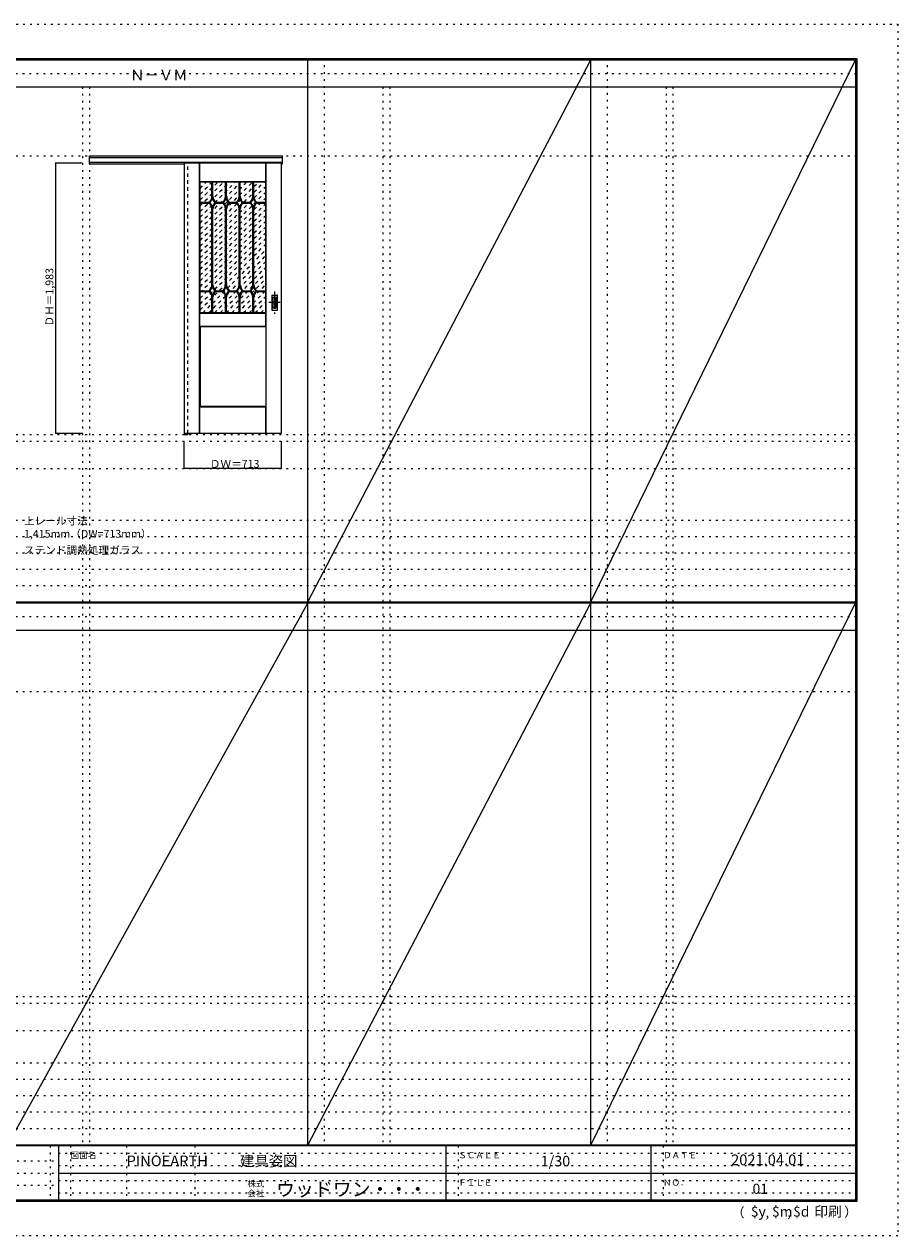
# Model space of a CAD drawing. Units: millimetres. Extents: x -6300 to 6000, y -4455 to 4425.
# Drawn here: x -400 to 6000, y -4455 to 4425 of the extents above; entities that cross this region are included whole.
import ezdxf

# ---------------------------------------------------------------- set-up
doc = ezdxf.new("R2010")
doc.units = ezdxf.units.MM
doc.header["$LTSCALE"] = 30
for name, pattern in [('JWW_CENTER1', [6.773333, 4.233333, -0.846667, 0.846667, -0.846667]), ('JWW_DASHED1', [1.693333, 0.846667, -0.846667]), ('JWW_HOJO', [1.693333, -1.27, 0.423333])]:
    doc.linetypes.add(name, pattern=pattern)
for name, color, linetype in [('0-0_補助線', 7, 'Continuous'), ('0-1_通り芯', 7, 'Continuous'), ('0-2_扉', 7, 'Continuous'), ('0-3_仕上げ', 7, 'Continuous'), ('0-4_枠', 7, 'Continuous'), ('0-A_文字', 7, 'Continuous'), ('0-B_寸法', 7, 'Continuous'), ('0-C_ハッチ', 7, 'Continuous'), ('F-0_補助線', 7, 'Continuous'), ('F-1_枠', 7, 'Continuous'), ('F-A_文字', 7, 'Continuous'), ('引手', 7, 'Continuous')]:
    doc.layers.add(name, color=color, linetype=linetype)

msp = doc.modelspace()

# ---------------------------------------------------------------- linework, layer by layer
at = {"layer": '0-0_補助線', "color": 120, "linetype": 'JWW_HOJO', "lineweight": 5}
for p, q in [((1798, 4175), (1798, -3790)), ((3872, 4175), (3872, -3790)), ((28, 3965), (28, -3790)), ((2228, 3965), (2228, -3790)), ((4302, 3965), (4302, -3790)), ((-5490, 1368), (5690, 1368)), ((-6000, 790.5), (5700, 790.5)), ((-6000, 670.5), (5700, 670.5)), ((-6000, 550.5), (5700, 550.5)), ((-6000, 430.5), (5700, 430.5)), ((-6000, 310.5), (5700, 310.5)), ((-5490, -2751.3), (5700, -2751.3)), ((5700, -3190), (-6000, -3190)), ((5700, -3310), (-6000, -3310)), ((5700, -3430), (-6000, -3430)), ((5700, -3550), (-6000, -3550)), ((5700, -3670), (-6000, -3670))]:
    msp.add_line(p, q, dxfattribs=at)
at = {"layer": '0-0_補助線', "color": 7, "linetype": 'JWW_HOJO', "lineweight": 9}
for p, q in [((78, 3965), (78, -3790)), ((2278, 3965), (2278, -3790)), ((4352, 3965), (4352, -3790)), ((-5490, 3460), (5690, 3460)), ((-5490, 1418), (5690, 1418)), ((-5490, 1168), (5690, 1168)), ((-5490, -465.8), (5700, -465.8)), ((-5490, -2701.3), (5700, -2701.3)), ((-5490, -2951.3), (5700, -2951.3))]:
    msp.add_line(p, q, dxfattribs=at)
at = {"layer": '0-1_通り芯', "color": 120, "linetype": 'JWW_CENTER1', "lineweight": 5}
for p, q in [((1434, 2465.5), (1434, 2303.5)), ((1475, 2384.5), (1393, 2384.5))]:
    msp.add_line(p, q, dxfattribs=at)
at = {"layer": '0-2_扉', "color": 120, "linetype": 'JWW_DASHED1', "lineweight": 5}
msp.add_line((772, 3410), (772, 3406), dxfattribs=at)
at = {"layer": '0-2_扉', "color": 92, "linetype": 'Continuous', "lineweight": 13}
for p, q in [((772, 3410), (772, 1427)), ((772, 3410), (1485, 3410)), ((1485, 1427), (1485, 3410)), ((772, 1427), (1485, 1427))]:
    msp.add_line(p, q, dxfattribs=at)
at = {"layer": '0-3_仕上げ', "color": 7, "linetype": 'Continuous', "lineweight": 9}
for p, q in [((884, 1427), (884, 3410)), ((885.5, 3269.5), (885.5, 3410)), ((887, 3271), (887, 3410)), ((1370, 3271), (1370, 3410)), ((1371.5, 3269.5), (1371.5, 3410)), ((1373, 1427), (1373, 3410)), ((887, 3271), (885.5, 3269.5)), ((888, 3267), (885.5, 3269.5)), ((1370, 3271), (887, 3271)), ((1371.5, 3269.5), (1369, 3267)), ((1370, 3271), (1371.5, 3269.5)), ((885.5, 2306.5), (888, 2309)), ((1369, 2309), (1371.5, 2306.5)), ((885.5, 2211.5), (885.5, 2306.5)), ((887, 2305), (885.5, 2306.5)), ((887, 2213), (887, 2305)), ((1370, 2305), (887, 2305)), ((1370, 2305), (1371.5, 2306.5)), ((1370, 2213), (1370, 2305)), ((1371.5, 2211.5), (1371.5, 2306.5)), ((887, 2213), (885.5, 2211.5)), ((888, 2209), (885.5, 2211.5)), ((887, 2213), (1370, 2213)), ((1371.5, 2211.5), (1369, 2209)), ((1370, 2213), (1371.5, 2211.5)), ((885.5, 1619.5), (888, 1622)), ((885.5, 1427), (885.5, 1619.5)), ((887, 1618), (885.5, 1619.5)), ((887, 1427), (887, 1618)), ((1370, 1618), (887, 1618)), ((1369, 1622), (1371.5, 1619.5)), ((1370, 1618), (1371.5, 1619.5)), ((1370, 1427), (1370, 1618)), ((1371.5, 1427), (1371.5, 1619.5))]:
    msp.add_line(p, q, dxfattribs=at)
at = {"layer": '0-3_仕上げ', "color": 92, "linetype": 'Continuous', "lineweight": 13}
for p, q in [((888, 2309), (888, 3267)), ((1369, 3267), (888, 3267)), ((1369, 2309), (1369, 3267)), ((1369, 2309), (888, 2309)), ((888, 2209), (888, 1622)), ((888, 2209), (1369, 2209)), ((1369, 2209), (1369, 1622)), ((1369, 1622), (888, 1622))]:
    msp.add_line(p, q, dxfattribs=at)
at = {"layer": '0-3_仕上げ', "color": 120, "linetype": 'Continuous', "lineweight": 5}
for p, q in [((975.5, 3162.2), (975.5, 3267)), ((981.5, 3162), (981.5, 3267)), ((1075.5, 3162.1), (1075.5, 3267)), ((1081.5, 3162.1), (1081.5, 3267)), ((1175.5, 3162.1), (1175.5, 3267)), ((1181.5, 3162.1), (1181.5, 3267)), ((1275.5, 3162.1), (1275.5, 3267)), ((1281.5, 3162.1), (1281.5, 3267)), ((888, 3120), (952.5, 3120)), ((888, 3114), (952.5, 3114)), ((1004.5, 3120), (1052.5, 3120)), ((1004.5, 3114), (1052.5, 3114)), ((1104.5, 3120), (1152.5, 3120)), ((1104.5, 3114), (1152.5, 3114)), ((1204.5, 3120), (1252.5, 3120)), ((1204.5, 3114), (1252.5, 3114)), ((1304.5, 3120), (1369, 3120)), ((1304.5, 3114), (1369, 3114)), ((975.5, 2514.1), (975.5, 3071.9)), ((981.5, 2514.1), (981.5, 3071.9)), ((1075.5, 2514.1), (1075.5, 3071.9)), ((1081.5, 2514.1), (1081.5, 3071.9)), ((1175.5, 2514.1), (1175.5, 3071.9)), ((1181.5, 2514.1), (1181.5, 3071.9)), ((1275.5, 2514.1), (1275.5, 3071.9)), ((1281.5, 2514.1), (1281.5, 3071.9)), ((888, 2472), (952.5, 2472)), ((888, 2466), (952.5, 2466)), ((975.5, 2309), (975.5, 2423.9)), ((981.5, 2309), (981.5, 2423.9)), ((1004.5, 2472), (1052.5, 2472)), ((1004.5, 2466), (1052.5, 2466)), ((1075.5, 2309), (1075.5, 2423.9)), ((1081.5, 2309), (1081.5, 2423.9)), ((1104.5, 2472), (1152.5, 2472)), ((1104.5, 2466), (1152.5, 2466)), ((1175.5, 2309), (1175.5, 2423.9)), ((1181.5, 2309), (1181.5, 2423.9)), ((1204.5, 2472), (1252.5, 2472)), ((1204.5, 2466), (1252.5, 2466)), ((1275.5, 2309), (1275.5, 2423.9)), ((1281.5, 2309), (1281.5, 2423.9)), ((1304.5, 2472), (1369, 2472)), ((1304.5, 2466), (1369, 2466))]:
    msp.add_line(p, q, dxfattribs=at)
at = {"layer": '0-3_仕上げ', "color": 120, "linetype": 'JWW_CENTER1', "lineweight": 5}
for p, q in [((978.5, 3162), (978.5, 3267)), ((1078.5, 3162), (1078.5, 3267)), ((1178.5, 3162), (1178.5, 3267)), ((1278.5, 3162), (1278.5, 3267)), ((888, 3117), (953.5, 3117)), ((1003.5, 3117), (1053.5, 3117)), ((1103.5, 3117), (1153.5, 3117)), ((1203.5, 3117), (1253.5, 3117)), ((1303.5, 3117), (1369, 3117)), ((978.5, 2514), (978.5, 3072)), ((1078.5, 2514), (1078.5, 3072)), ((1178.5, 2514), (1178.5, 3072)), ((1278.5, 2514), (1278.5, 3072)), ((888, 2469), (953.5, 2469)), ((978.5, 2309), (978.5, 2424)), ((1003.5, 2469), (1053.5, 2469)), ((1078.5, 2309), (1078.5, 2424)), ((1103.5, 2469), (1153.5, 2469)), ((1178.5, 2309), (1178.5, 2424)), ((1203.5, 2469), (1253.5, 2469)), ((1278.5, 2309), (1278.5, 2424)), ((1303.5, 2469), (1369, 2469))]:
    msp.add_line(p, q, dxfattribs=at)
at = {"layer": '0-3_仕上げ', "color": 120, "linetype": 'Continuous', "lineweight": 5}
for centre, radius, start, end in [((918.6, 3165.8), 57, 306.49767, 356.34853), ((918.6, 3068.2), 57, 3.74636, 53.50233), ((918.6, 3165.8), 63, 309.20041, 341.88743), ((918.6, 3068.2), 63, 18.11257, 50.79959), ((1038.4, 3165.8), 63, 198.11257, 230.79959), ((1038.4, 3068.2), 63, 129.20041, 161.88743), ((1038.4, 3165.8), 57, 183.65147, 233.50233), ((1038.4, 3068.2), 57, 126.49767, 176.25364), ((1018.6, 3165.8), 57, 306.49767, 356.25364), ((1018.6, 3068.2), 57, 3.74636, 53.50233), ((1018.6, 3165.8), 63, 309.20041, 341.88743), ((1018.6, 3068.2), 63, 18.11257, 50.79959), ((1138.4, 3165.8), 63, 198.11257, 230.79959), ((1138.4, 3068.2), 63, 129.20041, 161.88743), ((1138.4, 3165.8), 57, 183.65147, 233.50233), ((1138.4, 3068.2), 57, 126.49767, 176.25364), ((1118.6, 3165.8), 57, 306.49767, 356.25364), ((1118.6, 3068.2), 57, 3.74636, 53.50233), ((1118.6, 3165.8), 63, 309.20041, 341.88743), ((1118.6, 3068.2), 63, 18.11257, 50.79959), ((1238.4, 3165.8), 63, 198.11257, 230.79959), ((1238.4, 3068.2), 63, 129.20041, 161.88743), ((1238.4, 3165.8), 57, 183.65147, 233.50233), ((1238.4, 3068.2), 57, 126.49767, 176.25364), ((1218.6, 3165.8), 57, 306.49767, 356.25364), ((1218.6, 3068.2), 57, 3.74636, 53.50233), ((1218.6, 3165.8), 63, 309.20041, 341.88743), ((1218.6, 3068.2), 63, 18.11257, 50.79959), ((1338.4, 3165.8), 63, 198.11257, 230.79959), ((1338.4, 3068.2), 63, 129.20041, 161.88743), ((1338.4, 3165.8), 57, 183.65147, 233.50233), ((1338.4, 3068.2), 57, 126.49767, 176.25364), ((918.6, 2517.8), 57, 306.49767, 356.25364), ((918.6, 2517.8), 63, 309.20041, 341.88743), ((1038.4, 2517.8), 63, 198.11257, 230.79959), ((1038.4, 2517.8), 57, 183.74636, 233.50233), ((1018.6, 2517.8), 57, 306.49767, 356.25364), ((1018.6, 2517.8), 63, 309.20041, 341.88743), ((1138.4, 2517.8), 63, 198.11257, 230.79959), ((1138.4, 2517.8), 57, 183.74636, 233.50233), ((1118.6, 2517.8), 57, 306.49767, 356.25364), ((1118.6, 2517.8), 63, 309.20041, 341.88743), ((1238.4, 2517.8), 63, 198.11257, 230.79959), ((1238.4, 2517.8), 57, 183.74636, 233.50233), ((1218.6, 2517.8), 57, 306.49767, 356.25364), ((1218.6, 2517.8), 63, 309.20041, 341.88743), ((1338.4, 2517.8), 63, 198.11257, 230.79959), ((1338.4, 2517.8), 57, 183.74636, 233.50233), ((918.6, 2420.2), 57, 3.74636, 53.50233), ((918.6, 2420.2), 63, 18.11257, 50.79959), ((1038.4, 2420.2), 63, 129.20041, 161.88743), ((1038.4, 2420.2), 57, 126.49767, 176.25364), ((1018.6, 2420.2), 57, 3.74636, 53.50233), ((1018.6, 2420.2), 63, 18.11257, 50.79959), ((1138.4, 2420.2), 63, 129.20041, 161.88743), ((1138.4, 2420.2), 57, 126.49767, 176.25364), ((1118.6, 2420.2), 57, 3.74636, 53.50233), ((1118.6, 2420.2), 63, 18.11257, 50.79959), ((1238.4, 2420.2), 63, 129.20041, 161.88743), ((1238.4, 2420.2), 57, 126.49767, 176.25364), ((1218.6, 2420.2), 57, 3.74636, 53.50233), ((1218.6, 2420.2), 63, 18.11257, 50.79959), ((1338.4, 2420.2), 63, 129.20041, 161.88743), ((1338.4, 2420.2), 57, 126.49767, 176.25364)]:
    msp.add_arc(centre, radius, start, end, dxfattribs=at)
at = {"layer": '0-3_仕上げ', "color": 120, "linetype": 'JWW_CENTER1', "lineweight": 5}
for centre, start, end in [((918.6, 3165.8), 305.54226, 356.34853), ((918.6, 3068.2), 3.65147, 54.45774), ((1038.4, 3165.8), 183.65147, 234.45774), ((1038.4, 3068.2), 125.54226, 176.34853), ((1018.6, 3165.8), 305.54226, 356.34853), ((1018.6, 3068.2), 3.65147, 54.45774), ((1138.4, 3165.8), 183.65147, 234.45774), ((1138.4, 3068.2), 125.54226, 176.34853), ((1118.6, 3165.8), 305.54226, 356.34853), ((1118.6, 3068.2), 3.65147, 54.45774), ((1238.4, 3165.8), 183.65147, 234.45774), ((1238.4, 3068.2), 125.54226, 176.34853), ((1218.6, 3165.8), 305.54226, 356.34853), ((1218.6, 3068.2), 3.65147, 54.45774), ((1338.4, 3165.8), 183.65147, 234.45774), ((1338.4, 3068.2), 125.54226, 176.34853), ((918.6, 2517.8), 305.54226, 356.34853), ((1038.4, 2517.8), 183.65147, 234.45774), ((1018.6, 2517.8), 305.54226, 356.34853), ((1138.4, 2517.8), 183.65147, 234.45774), ((1118.6, 2517.8), 305.54226, 356.34853), ((1238.4, 2517.8), 183.65147, 234.45774), ((1218.6, 2517.8), 305.54226, 356.34853), ((1338.4, 2517.8), 183.65147, 234.45774), ((918.6, 2420.2), 3.65147, 54.45774), ((1038.4, 2420.2), 125.54226, 176.34853), ((1018.6, 2420.2), 3.65147, 54.45774), ((1138.4, 2420.2), 125.54226, 176.34853), ((1118.6, 2420.2), 3.65147, 54.45774), ((1238.4, 2420.2), 125.54226, 176.34853), ((1218.6, 2420.2), 3.65147, 54.45774), ((1338.4, 2420.2), 125.54226, 176.34853)]:
    msp.add_arc(centre, 60, start, end, dxfattribs=at)
at = {"layer": '0-4_枠', "color": 92, "linetype": 'Continuous', "lineweight": 13}
for p, q in [((78, 3460), (1493, 3460)), ((78, 3403), (78, 3460)), ((78, 3447), (1493, 3447)), ((78, 3415), (1493, 3415)), ((78, 3403), (772, 3403)), ((771, 3415), (771, 1418)), ((799, 3410), (799, 3415)), ((1485, 3403), (1493, 3403)), ((1493, 3403), (1493, 3460)), ((799, 1427), (799, 1418)), ((771, 1418), (799, 1418))]:
    msp.add_line(p, q, dxfattribs=at)
at = {"layer": '0-4_枠', "color": 120, "linetype": 'JWW_DASHED1', "lineweight": 5}
msp.add_line((799, 1427), (799, 3410), dxfattribs=at)
at = {"layer": '0-B_寸法', "color": 120, "linetype": 'Continuous', "lineweight": 5}
for p, q in [((-172, 3410), (-172, 1427)), ((-172, 3410), (28, 3410)), ((-172, 1427), (28, 1427)), ((772, 1168), (772, 1368)), ((1485, 1168), (1485, 1368)), ((1485, 1168), (772, 1168))]:
    msp.add_line(p, q, dxfattribs=at)
at = {"layer": '0-B_寸法', "color": 7, "linetype": 'Continuous', "lineweight": 9, "const_width": 3}
for points in [[(-170.5, 3410, 0.414214), (-172, 3411.5, 0.414214), (-173.5, 3410, 0.414214), (-172, 3408.5, 0.414214)], [(-170.5, 1427, 0.414214), (-172, 1428.5, 0.414214), (-173.5, 1427, 0.414214), (-172, 1425.5, 0.414214)], [(773.5, 1168, 0.414214), (772, 1169.5, 0.414214), (770.5, 1168, 0.414214), (772, 1166.5, 0.414214)], [(1486.5, 1168, 0.414214), (1485, 1169.5, 0.414214), (1483.5, 1168, 0.414214), (1485, 1166.5, 0.414214)]]:
    msp.add_lwpolyline(points, format="xyb", close=True, dxfattribs=at)
at = {"layer": '0-C_ハッチ', "color": 120, "linetype": 'JWW_DASHED1', "lineweight": 5}
for p, q in [((888, 3264.6), (890.4, 3267)), ((888, 3179.7), (975.3, 3267)), ((888, 3222.1), (932.9, 3267)), ((888, 2797.9), (1357.1, 3267)), ((888, 2840.3), (1314.7, 3267)), ((888, 2882.7), (1272.3, 3267)), ((888, 2925.1), (1229.9, 3267)), ((888, 2967.6), (1187.4, 3267)), ((888, 3010), (1145, 3267)), ((888, 3052.4), (1102.6, 3267)), ((888, 3094.9), (1060.1, 3267)), ((888, 3137.3), (1017.7, 3267)), ((888, 2755.4), (1369, 3236.4)), ((888, 2713), (1369, 3194)), ((888, 2670.6), (1369, 3151.6)), ((888, 2628.2), (1369, 3109.2)), ((888, 2585.7), (1369, 3066.7)), ((888, 2543.3), (1369, 3024.3)), ((888, 2500.9), (1369, 2981.9)), ((888, 2458.5), (1369, 2939.5)), ((888, 2416), (1369, 2897)), ((888, 2373.6), (1369, 2854.6)), ((888, 2331.2), (1369, 2812.2)), ((908.2, 2309), (1369, 2769.8)), ((950.7, 2309), (1369, 2727.3)), ((993.1, 2309), (1369, 2684.9)), ((1035.5, 2309), (1369, 2642.5)), ((1078, 2309), (1369, 2600)), ((1120.4, 2309), (1369, 2557.6)), ((1162.8, 2309), (1369, 2515.2)), ((1205.2, 2309), (1369, 2472.8)), ((1247.7, 2309), (1369, 2430.3)), ((1290.1, 2309), (1369, 2387.9)), ((1332.5, 2309), (1369, 2345.5))]:
    msp.add_line(p, q, dxfattribs=at)
at = {"layer": 'F-0_補助線', "color": 120, "linetype": 'JWW_HOJO', "lineweight": 5}
for p, q in [((-6300, 4425), (6000, 4425)), ((6000, 4425), (6000, -4455)), ((6000, -4455), (-6300, -4455))]:
    msp.add_line(p, q, dxfattribs=at)
at = {"layer": 'F-0_補助線', "color": 200, "linetype": 'JWW_HOJO', "lineweight": 20}
for p, q in [((-6000, 4065), (5700, 4065)), ((-6000, 84.5), (5695, 84.5))]:
    msp.add_line(p, q, dxfattribs=at)
at = {"layer": 'F-0_補助線', "color": 7, "linetype": 'JWW_HOJO', "lineweight": 9}
for p, q in [((-210, -3795), (-210, -4195)), ((-60, -3795), (-60, -4195)), ((350, -3795), (350, -4195)), ((850, -3795), (850, -4195)), ((2780, -3795), (2780, -4195)), ((4280, -3795), (4280, -4195)), ((-5990, -3905), (-150, -3905)), ((-150, -3850), (5690, -3850)), ((-5990, -3995), (-150, -3995)), ((-150, -3940), (5690, -3940)), ((-150, -4050), (5690, -4050)), ((-5990, -4085), (-150, -4085)), ((-150, -4140), (5690, -4140))]:
    msp.add_line(p, q, dxfattribs=at)
at = {"layer": 'F-1_枠', "color": 200, "linetype": 'Continuous', "lineweight": 20}
for p, q in [((-6000, 4175), (5700, 4175)), ((1678, -3790), (1678, 4175)), ((3752, -3790), (3752, 4175)), ((5690, 4175), (5690, -4205)), ((5695, 4175), (5695, -4205)), ((5700, 4175), (5700, -4205)), ((-6000, 4170), (5700, 4170)), ((-6000, 4165), (5700, 4165)), ((-6000, 3965), (5700, 3965)), ((-6000, 190.5), (5700, 190.5)), ((-6000, 187.5), (5700, 187.5)), ((-6000, 184.5), (5700, 184.5)), ((-6000, -15.5), (5700, -15.5)), ((5700, -3790), (-6000, -3790)), ((5700, -3795), (-6000, -3795)), ((-150, -3795), (-150, -4195)), ((2690, -3795), (2690, -4195)), ((4190, -3795), (4190, -4195)), ((-150, -3995), (5690, -3995)), ((5700, -4195), (-6000, -4195)), ((5700, -4200), (-6000, -4200)), ((5700, -4205), (-6000, -4205))]:
    msp.add_line(p, q, dxfattribs=at)
at = {"layer": 'F-A_文字', "color": 7, "linetype": 'Continuous', "lineweight": 9}
for p, q in [((1678, 190.5), (3752, 4165)), ((3752, 190.5), (5690, 4165)), ((1678, 184.5), (-522, -3790)), ((1678, -3790), (3752, 184.5)), ((3752, -3790), (5690, 184.5))]:
    msp.add_line(p, q, dxfattribs=at)
at = {"layer": '引手', "color": 92, "linetype": 'Continuous', "lineweight": 13}
for p, q in [((1413, 2438), (1413, 2331)), ((1414.5, 2439.5), (1453.5, 2439.5)), ((1455, 2331), (1455, 2438)), ((1414.5, 2329.5), (1453.5, 2329.5))]:
    msp.add_line(p, q, dxfattribs=at)
at = {"layer": '引手', "color": 7, "linetype": 'Continuous', "lineweight": 9}
for p, q in [((1421.5, 2422), (1421.5, 2347)), ((1423, 2423.5), (1445, 2423.5)), ((1446.5, 2347), (1446.5, 2422)), ((1423, 2345.5), (1445, 2345.5))]:
    msp.add_line(p, q, dxfattribs=at)
at = {"layer": '引手', "color": 92, "linetype": 'Continuous', "lineweight": 13}
for centre, start, end in [((1414.5, 2438), 90, 180), ((1453.5, 2438), 0, 90), ((1414.5, 2331), 180, 270), ((1453.5, 2331), 270, 0)]:
    msp.add_arc(centre, 1.5, start, end, dxfattribs=at)
at = {"layer": '引手', "color": 7, "linetype": 'Continuous', "lineweight": 9}
for centre, start, end in [((1423, 2422), 90, 180), ((1445, 2422), 0, 90), ((1423, 2347), 180, 270), ((1445, 2347), 270, 0)]:
    msp.add_arc(centre, 1.5, start, end, dxfattribs=at)

# ---------------------------------------------------------------- texts
at = {"layer": '0-A_文字', "color": 7, "linetype": 'Continuous', "lineweight": 9, "attachment_point": 7}
for s, insert, char_height, width in [('{\\fＭＳ ゴシック|b0|i0|c128|p49;Ｎ－ＶＭ}', (375.5, 4013.6), 77.152, 405), ('{\\fＭＳ ゴシック|b0|i0|c128|p49;上レール寸法 1,415mm（DW=713mm）}', (-402, 661.6), 57.15, 1200), ('{\\fＭＳ ゴシック|b0|i0|c128|p49;ステンド調熱処理ガラス}', (-402, 541.6), 57.15, 825)]:
    msp.add_mtext(s, dxfattribs=dict(at, insert=insert, char_height=char_height, width=width))
at = {"layer": '0-B_寸法', "color": 7, "linetype": 'Continuous', "lineweight": 70, "insert": (-187, 2209.3), "char_height": 57.15, "width": 412.5, "attachment_point": 7, "rotation": 90}
msp.add_mtext('{\\fＭＳ ゴシック|b0|i0|c128|p49;ＤＨ＝1,983}', dxfattribs=at)
at = {"layer": '0-B_寸法', "color": 7, "linetype": 'Continuous', "lineweight": 211, "insert": (959.7, 1174.1), "char_height": 57.15, "width": 337.5, "attachment_point": 7}
msp.add_mtext('{\\fＭＳ ゴシック|b0|i0|c128|p49;ＤＷ＝713}', dxfattribs=at)
at = {"layer": 'F-A_文字', "color": 7, "linetype": 'Continuous', "lineweight": 0, "attachment_point": 7}
for s, insert, char_height, width in [('{\\fＭＳ ゴシック|b0|i0|c128|p49;図面名}', (-60, -3887.1), 45.72, 180), ('{\\fＭＳ ゴシック|b0|i0|c128|p49;PINOEARTH}', (350, -3945.6), 78.74, 465), ('{\\fＭＳ ゴシック|b0|i0|c128|p49;建具姿図}', (1180.4, -3946.4), 77.152, 405), ('{\\fＭＳ ゴシック|b0|i0|c128|p49;ＳＣＡＬＥ}', (2780, -3887.1), 45.72, 300), ('{\\fＭＳ ゴシック|b0|i0|c128|p49;1/30}', (3383.7, -3946.4), 77.152, 202.5), ('{\\fＭＳ ゴシック|b0|i0|c128|p49;ＤＡＴＥ}', (4280, -3887.1), 45.72, 240), ('{\\fＭＳ ゴシック|b0|i0|c128|p49;2021.04.01}', (4778.7, -3938.1), 78.867, 517.5), ('{\\fＭＳ ゴシック|b0|i0|c128|p49;株式}', (1235, -4096.1), 45.72, 120), ('{\\fＭＳ ゴシック|b0|i0|c128|p49;ウッドワン・・・}', (1445, -4164.3), 101.441, 1065), ('{\\fＭＳ ゴシック|b0|i0|c128|p49;ＦＩＬＥ}', (2780, -4087.1), 45.72, 240), ('{\\fＭＳ ゴシック|b0|i0|c128|p49;ＮＯ．}', (4280, -4087.1), 45.72, 180), ('{\\fＭＳ ゴシック|b0|i0|c128|p49;会社}', (1235, -4168.1), 45.72, 120), ('{\\fＭＳ ゴシック|b0|i0|c128|p49;（}', (4784, -4319), 68.58, 90), ('{\\fＭＳ ゴシック|b0|i0|c128|p49;$y}', (4923.9, -4314.8), 74.295, 97.5), ('{\\fＭＳ ゴシック|b0|i0|c128|p49;$m}', (5078.7, -4314.8), 74.295, 97.5), ('{\\fＭＳ ゴシック|b0|i0|c128|p49;$d}', (5233.4, -4314.8), 74.295, 97.5), ('{\\fＭＳ ゴシック|b0|i0|c128|p49;印刷}', (5388.1, -4314.8), 74.295, 195), ('{\\fＭＳ ゴシック|b0|i0|c128|p49;）}', (5608.4, -4314.8), 68.58, 90), ('{\\fＭＳ ゴシック|b0|i0|c128|p49;,}', (5031.3, -4319), 68.58, 45), ('{\\fＭＳ ゴシック|b0|i0|c128|p49;,}', (5190.2, -4316.2), 68.58, 45)]:
    msp.add_mtext(s, dxfattribs=dict(at, insert=insert, char_height=char_height, width=width))
at = {"layer": 'F-A_文字', "color": 7, "linetype": 'Continuous', "lineweight": 9, "insert": (4936.2, -4147.9), "char_height": 74.295, "width": 97.5, "attachment_point": 7}
msp.add_mtext('{\\fＭＳ ゴシック|b0|i0|c128|p49;01}', dxfattribs=at)

doc.saveas('drawing.dxf')
